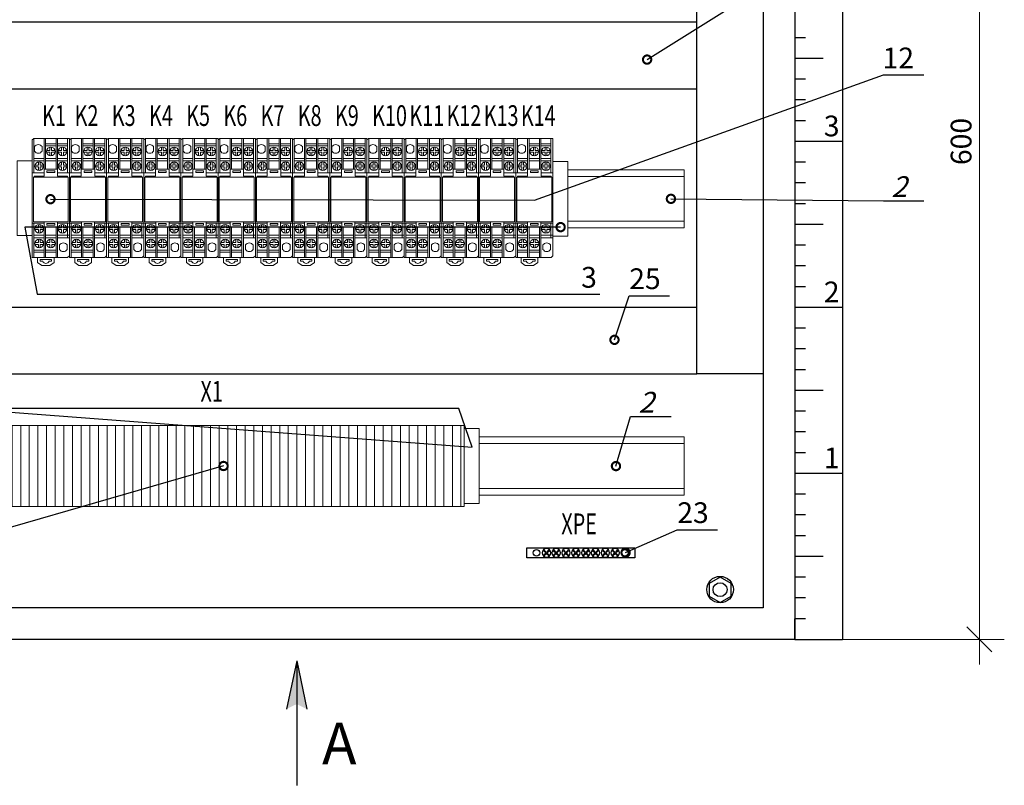
# Model space of a CAD drawing. Units: millimetres. Extents: x 8217 to 14365, y -5352 to 1810.
# Drawn here: x 12014 to 12132, y -4280 to -4187 of the extents above; entities that cross this region are included whole.
import ezdxf
from ezdxf import colors
from ezdxf.entities.mleader import LeaderData, LeaderLine
from ezdxf.math import Vec2, Vec3

# ---------------------------------------------------------------- set-up
doc = ezdxf.new("R2010")
doc.units = ezdxf.units.MM
for name, color, linetype, lineweight in [('_0', 7, 'Continuous', 0), ('A-DETL-THIN', 7, 'Continuous', 18), ('Автоматика', 7, 'Continuous', 25), ('Автоматика провода', 7, 'Continuous', 30), ('выносные', 7, 'Continuous', 20)]:
    doc.layers.add(name, color=color, linetype=linetype, lineweight=lineweight)
doc.layers.add('Автоматика-текст', color=7, linetype='Continuous')
doc.styles.add('GOST B', font='isocpeur.ttf', dxfattribs={"width": 0.7, "oblique": 15})
doc.styles.get("Standard").update_dxf_attribs({"font": 'arial.ttf'})
doc.styles.add('ГОСТ тип А  2.5 мм М1к1', font='geniso.shx', dxfattribs={"oblique": 15, "height": 2.5})
doc.styles.add('ГОСТ тип А  3.5 мм М1к1', font='geniso.shx', dxfattribs={"oblique": 15, "height": 3.5})
doc.dimstyles.new('1-5', dxfattribs={"dimtxt": 2.5, "dimasz": 3, "dimexe": 3, "dimexo": 1, "dimtad": 1, "dimdec": 0, "dimlfac": 5, "dimzin": 9, "dimtxsty": 'ГОСТ тип А  2.5 мм М1к1', "dimblk2": 'DOTSMALL', "dimsah": 1, "dimcen": 2.5, "dimdle": 3, "dimclrd": 256, "dimclre": 256, "dimadec": 0, "dimazin": 0, "dimtfac": 1, "dimtdec": 0, "dimtmove": 0, "dimatfit": 3, "dimfxl": 1, "dimlwd": -1, "dimlwe": -1, "dimarcsym": 0})

# ---------------------------------------------------------------- blocks, each defined once
blk = doc.blocks.new('Реле 2 конт. DEKraft')
at = {"layer": 'A-DETL-THIN', "lineweight": 18}
for p, q in [((-2.03, 3.22), (-2.03, 7.33)), ((-0.8, 7.33), (-0.8, 3.63)), ((-0.63, 7.33), (-0.63, 3.63)), ((0.63, 7.33), (0.63, 3.63)), ((0.8, 7.33), (0.8, 3.63)), ((2.01, 7.33), (2.01, 3.22)), ((0.63, 6.7), (-0.63, 6.7)), ((0.63, 6.45), (-0.63, 6.45)), ((-0.11, 5.89), (-0.11, 6.3)), ((0.1, 5.89), (0.1, 6.3)), ((2.01, 6.7), (0.8, 6.7)), ((2.01, 6.45), (0.8, 6.45)), ((1.3, 5.89), (1.3, 6.3)), ((1.51, 5.89), (1.51, 6.3)), ((-2.03, 4.95), (-0.8, 4.95)), ((-0.63, 4.95), (0.63, 4.95)), ((-0.11, 5.89), (-0.51, 5.89)), ((-0.11, 5.69), (-0.51, 5.69)), ((-0.11, 5.28), (-0.11, 5.69)), ((0.51, 5.89), (0.1, 5.89)), ((0.51, 5.69), (0.1, 5.69)), ((0.1, 5.28), (0.1, 5.69)), ((0.8, 4.95), (2.01, 4.95)), ((1.3, 5.89), (0.9, 5.89)), ((1.3, 5.69), (0.9, 5.69)), ((1.3, 5.28), (1.3, 5.69)), ((1.92, 5.89), (1.51, 5.89)), ((1.92, 5.69), (1.51, 5.69)), ((1.51, 5.28), (1.51, 5.69)), ((-2.03, 4.66), (-0.8, 4.66)), ((-1.5, 4.11), (-1.9, 4.11)), ((-1.5, 3.91), (-1.9, 3.91)), ((-1.5, 4.11), (-1.5, 4.52)), ((-1.5, 3.5), (-1.5, 3.91)), ((-1.29, 4.11), (-1.29, 4.52)), ((-0.88, 4.11), (-1.29, 4.11)), ((-0.88, 3.91), (-1.29, 3.91)), ((-1.29, 3.5), (-1.29, 3.91)), ((-0.63, 4.66), (0.63, 4.66)), ((0.8, 4.66), (2.01, 4.66)), ((1.3, 4.11), (0.9, 4.11)), ((1.3, 3.91), (0.9, 3.91)), ((1.3, 4.11), (1.3, 4.52)), ((1.3, 3.5), (1.3, 3.91)), ((1.51, 4.11), (1.51, 4.52)), ((1.92, 4.11), (1.51, 4.11)), ((1.92, 3.91), (1.51, 3.91)), ((1.51, 3.5), (1.51, 3.91)), ((-0.81, 3.22), (-2.24, 3.22)), ((2.24, 3.22), (0.81, 3.22)), ((-2.24, -2.87), (-0.8, -2.87)), ((-2.03, -6.98), (-2.03, -2.87)), ((-1.5, -3.43), (-1.9, -3.43)), ((-1.5, -3.43), (-1.5, -3.02)), ((-1.29, -3.43), (-1.29, -3.02)), ((-0.88, -3.43), (-1.29, -3.43)), ((-0.8, -3.3), (-0.8, -6.98)), ((-0.63, -3.3), (-0.63, -6.98)), ((0.63, -3.3), (0.63, -6.98)), ((0.8, -2.87), (2.24, -2.87)), ((0.8, -3.3), (0.8, -6.98)), ((1.3, -3.43), (0.9, -3.43)), ((1.3, -3.43), (1.3, -3.02)), ((1.51, -3.43), (1.51, -3.02)), ((1.92, -3.43), (1.51, -3.43)), ((2.01, -2.87), (2.01, -4.61)), ((-2.03, -4.32), (-0.8, -4.32)), ((-2.03, -4.61), (-0.8, -4.61)), ((-1.5, -3.63), (-1.9, -3.63)), ((-1.5, -4.04), (-1.5, -3.63)), ((-0.88, -3.63), (-1.29, -3.63)), ((-1.29, -4.04), (-1.29, -3.63)), ((-0.63, -4.32), (0.63, -4.32)), ((-0.63, -4.61), (0.63, -4.61)), ((0.8, -4.32), (2.24, -4.32)), ((0.8, -4.61), (2.24, -4.61)), ((1.3, -3.63), (0.9, -3.63)), ((1.3, -4.04), (1.3, -3.63)), ((1.92, -3.63), (1.51, -3.63)), ((1.51, -4.04), (1.51, -3.63)), ((-1.5, -5.21), (-1.9, -5.21)), ((-1.5, -5.42), (-1.9, -5.42)), ((-1.5, -5.21), (-1.5, -4.8)), ((-1.5, -5.83), (-1.5, -5.42)), ((-1.29, -5.21), (-1.29, -4.8)), ((-0.88, -5.21), (-1.29, -5.21)), ((-0.88, -5.42), (-1.29, -5.42)), ((-1.29, -5.83), (-1.29, -5.42)), ((-0.1, -5.21), (-0.5, -5.21)), ((-0.1, -5.42), (-0.5, -5.42)), ((-0.1, -5.21), (-0.1, -4.8)), ((-0.1, -5.83), (-0.1, -5.42)), ((0.11, -5.21), (0.11, -4.8)), ((0.52, -5.21), (0.11, -5.21)), ((0.52, -5.42), (0.11, -5.42)), ((0.11, -5.83), (0.11, -5.42)), ((-0.8, -6.12), (-2.03, -6.12)), ((-0.8, -6.37), (-2.03, -6.37)), ((0.63, -6.12), (-0.63, -6.12)), ((0.63, -6.37), (-0.63, -6.37))]:
    blk.add_line(p, q, dxfattribs=at)
for points in [[(-2.24, -6.98), (-2.24, 7.16), (-2.04, 7.33), (2.24, 7.33), (2.24, -6.81), (2.03, -6.98)], [(-2.1, 2.7), (2.1, 2.7), (2.1, -2.7), (-2.1, -2.7)], [(-0.47, 3.23), (-0.47, 3.44), (0.47, 3.44), (0.47, 3.23)], [(0.8, -3.3), (0.8, -2.7), (-0.8, -2.7), (-0.8, -3.3)], [(-0.47, -3.12), (-0.47, -2.9), (0.47, -2.9), (0.47, -3.12)], [(0.41, -6.98), (0.41, -7.59), (-0.1, -7.95), (-1.09, -7.95), (-1.59, -7.59), (-1.59, -6.98)]]:
    blk.add_lwpolyline(points, close=True, dxfattribs=at)
for points in [[(-1.06, 5.83), (-1.06, 6.36, 0.533772), (-1.97, 6.36), (-1.97, 5.83, 0.6007)], [(1.96, -6.02), (1.96, -5.49, 0.533772), (1.05, -5.49), (1.05, -6.02, 0.6007)], [(0.1, -7.45), (0.1, -7.22), (-1.28, -7.22), (-1.28, -7.45), (-0.96, -7.45, 0.69516), (-0.21, -7.45)]]:
    blk.add_lwpolyline(points, format="xyb", close=True, dxfattribs=at)
for points in [[(-2.02, 2.7), (-2.02, 2.81), (-0.81, 2.81), (-0.81, 3.63), (0, 3.63)], [(2.02, 2.7), (2.02, 2.81), (0.81, 2.81), (0.81, 3.63), (0, 3.63)]]:
    blk.add_lwpolyline(points, dxfattribs=at)
for centre in [(0, 5.79), (1.41, 5.79), (-1.39, 4.01), (1.41, 4.01), (-1.39, -3.53), (1.41, -3.53), (-1.39, -5.31), (0.01, -5.31)]:
    blk.add_circle(centre, 0.522, dxfattribs=at)
blk = doc.blocks.new('_DotSmall')
at = {"color": 0, "const_width": 0.5}
blk.add_lwpolyline([(-0.0625, 0, 1), (0.0625, 0, 1)], format="xyb", close=True, dxfattribs=at)
blk = doc.blocks.new('_Oblique')
at = {"color": 0, "linetype": 'ByBlock', "lineweight": -2}
blk.add_line((-0.5, -0.5), (0.5, 0.5), dxfattribs=at)
blk = doc.blocks.new('*D157')
at = {"layer": '_0', "ltscale": 3, "transparency": 16777216}
for p, q in [((12129.33, -4139), (12129.33, -4265)), ((12108.09, -4142), (12132.33, -4142)), ((12108.09, -4262), (12132.33, -4262))]:
    blk.add_line(p, q, dxfattribs=at)
at = {"layer": 'Defpoints', "color": 0, "linetype": 'Continuous', "ltscale": 3, "transparency": 16777216}
for p in [(12107.09, -4142), (12107.09, -4262), (12129.33, -4262)]:
    blk.add_point(p, dxfattribs=at)
at = {"layer": '_0', "linetype": 'Continuous', "ltscale": 3, "transparency": 16777216, "xscale": 3, "yscale": 3, "zscale": 3}
for p, rotation in [((12129.33, -4142), 90), ((12129.33, -4262), 270)]:
    blk.add_blockref('_Oblique', p, dxfattribs=dict(at, rotation=rotation))
at = {"layer": '_0', "color": 0, "linetype": 'Continuous', "lineweight": -3, "ltscale": 3, "transparency": 16777216, "insert": (12127.45, -4202), "char_height": 2.5, "attachment_point": 5, "rotation": 90, "style": 'ГОСТ тип А  2.5 мм М1к1'}
blk.add_mtext('600', dxfattribs=at)
blk = doc.blocks.new('Шина 6х9 8 групп (по краям)')
blk.add_lwpolyline([(-6.5, 0.6), (6.5, 0.6), (6.5, -0.6), (-6.5, -0.6)], close=True)
for points in [[(-4.14, 0.52, 1), (-4.14, -0.52, 1)], [(-2.96, 0.52, 1), (-2.96, -0.52, 1)], [(-1.78, 0.52, 1), (-1.78, -0.52, 1)], [(-0.6, 0.52, 1), (-0.6, -0.52, 1)], [(0.6, 0.52, 1), (0.6, -0.52, 1)], [(1.78, 0.52, 1), (1.78, -0.52, 1)], [(2.96, 0.52, 1), (2.96, -0.52, 1)], [(4.14, 0.52, 1), (4.14, -0.52, 1)]]:
    blk.add_lwpolyline(points, format="xyb", close=True)
for points in [[(-4.06, -0.03), (-4.08, 0), (-3.82, 0.26), (-3.88, 0.32), (-4.14, 0.06), (-4.4, 0.32), (-4.46, 0.26), (-4.2, 0), (-4.46, -0.26), (-4.4, -0.32), (-4.14, -0.06), (-3.88, -0.32), (-3.82, -0.26), (-4.06, -0.03)], [(-2.88, -0.03), (-2.9, 0), (-2.64, 0.26), (-2.7, 0.32), (-2.96, 0.06), (-3.22, 0.32), (-3.28, 0.26), (-3.02, 0), (-3.28, -0.26), (-3.22, -0.32), (-2.96, -0.06), (-2.7, -0.32), (-2.64, -0.26), (-2.88, -0.03)], [(-1.7, -0.03), (-1.72, 0), (-1.46, 0.26), (-1.52, 0.32), (-1.78, 0.06), (-2.04, 0.32), (-2.1, 0.26), (-1.84, 0), (-2.1, -0.26), (-2.04, -0.32), (-1.78, -0.06), (-1.52, -0.32), (-1.46, -0.26), (-1.7, -0.03)], [(-0.52, -0.03), (-0.54, 0), (-0.28, 0.26), (-0.34, 0.32), (-0.6, 0.06), (-0.86, 0.32), (-0.92, 0.26), (-0.66, 0), (-0.92, -0.26), (-0.86, -0.32), (-0.6, -0.06), (-0.34, -0.32), (-0.28, -0.26), (-0.52, -0.03)], [(0.68, -0.03), (0.66, 0), (0.92, 0.26), (0.86, 0.32), (0.6, 0.06), (0.34, 0.32), (0.28, 0.26), (0.54, 0), (0.28, -0.26), (0.34, -0.32), (0.6, -0.06), (0.86, -0.32), (0.92, -0.26), (0.68, -0.03)], [(1.86, -0.03), (1.84, 0), (2.1, 0.26), (2.04, 0.32), (1.78, 0.06), (1.52, 0.32), (1.46, 0.26), (1.72, 0), (1.46, -0.26), (1.52, -0.32), (1.78, -0.06), (2.04, -0.32), (2.1, -0.26), (1.86, -0.03)], [(3.04, -0.03), (3.02, 0), (3.28, 0.26), (3.22, 0.32), (2.96, 0.06), (2.7, 0.32), (2.64, 0.26), (2.9, 0), (2.64, -0.26), (2.7, -0.32), (2.96, -0.06), (3.22, -0.32), (3.28, -0.26), (3.04, -0.03)], [(4.22, -0.03), (4.2, 0), (4.46, 0.26), (4.4, 0.32), (4.14, 0.06), (3.88, 0.32), (3.82, 0.26), (4.08, 0), (3.82, -0.26), (3.88, -0.32), (4.14, -0.06), (4.4, -0.32), (4.46, -0.26), (4.22, -0.03)]]:
    blk.add_lwpolyline(points)
for centre in [(-5.32, 0), (5.32, 0)]:
    blk.add_circle(centre, 0.4)

msp = doc.modelspace()

# ---------------------------------------------------------------- hatches: boundary and pattern name
h = msp.add_hatch(color=256)
h.dxf.hatch_style = 1
h.paths.add_polyline_path([(12047.09, -4264.58), (12045.86, -4270.39), (12047.09, -4269.79)])
h.paths.add_polyline_path([(12047.09, -4264.58), (12047.09, -4269.79), (12048.33, -4270.39)])

# ---------------------------------------------------------------- linework, layer by layer
for p, q in [((12112.83, -4142), (12112.83, -4262)), ((12108.38, -4189.5), (12107.09, -4189.5)), ((12110.52, -4192), (12107.09, -4192)), ((12108.38, -4194.5), (12107.09, -4194.5)), ((12108.38, -4197), (12107.09, -4197)), ((12108.38, -4199.5), (12107.09, -4199.5)), ((12112.83, -4202), (12107.09, -4202)), ((12108.38, -4204.5), (12107.09, -4204.5)), ((12108.38, -4207), (12107.09, -4207)), ((12108.38, -4209.5), (12107.09, -4209.5)), ((12110.52, -4212), (12107.09, -4212)), ((12108.38, -4214.5), (12107.09, -4214.5)), ((12108.38, -4217), (12107.09, -4217)), ((12108.38, -4219.5), (12107.09, -4219.5)), ((12112.83, -4222), (12107.09, -4222)), ((12108.38, -4224.5), (12107.09, -4224.5)), ((12108.38, -4227), (12107.09, -4227)), ((12108.38, -4229.5), (12107.09, -4229.5)), ((12110.52, -4232), (12107.09, -4232)), ((12108.38, -4234.5), (12107.09, -4234.5)), ((12108.38, -4237), (12107.09, -4237)), ((12108.38, -4239.5), (12107.09, -4239.5)), ((12112.83, -4242), (12107.09, -4242)), ((12108.38, -4244.5), (12107.09, -4244.5)), ((12108.38, -4247), (12107.09, -4247)), ((12108.38, -4249.5), (12107.09, -4249.5)), ((12110.52, -4252), (12107.09, -4252)), ((12108.38, -4254.5), (12107.09, -4254.5)), ((12108.38, -4257), (12107.09, -4257)), ((12107.09, -4262), (12107.09, -4259.5)), ((12108.38, -4259.5), (12107.09, -4259.5)), ((12107.09, -4262), (12112.83, -4262)), ((12047.09, -4264.58), (12045.86, -4270.39)), ((12047.09, -4264.58), (12048.33, -4270.39))]:
    msp.add_line(p, q)
at = {"lineweight": 18, "ltscale": 0.08}
for p, q in [((12079.75, -4205.41), (12093.76, -4205.41)), ((12093.76, -4205.41), (12093.76, -4212.41)), ((12079.75, -4206.21), (12093.76, -4206.21)), ((12079.75, -4211.61), (12093.76, -4211.61)), ((12079.75, -4212.41), (12093.76, -4212.41)), ((12069.08, -4237.6), (12093.76, -4237.6)), ((12093.76, -4237.6), (12093.76, -4244.6)), ((12069.08, -4238.4), (12093.76, -4238.4)), ((12069.08, -4243.8), (12093.76, -4243.8)), ((12069.08, -4244.6), (12093.76, -4244.6))]:
    msp.add_line(p, q, dxfattribs=at)
at = {"lineweight": 25}
msp.add_lwpolyline([(12098.09, -4254.48), (12096.77, -4255.24), (12096.77, -4256.77), (12098.09, -4257.53), (12099.41, -4256.77), (12099.41, -4255.24)], close=True, dxfattribs=at)
for radius in [1.6, 0.84]:
    msp.add_circle((12098.09, -4256), radius, dxfattribs=at)
at = {"layer": 'A-DETL-THIN', "color": 0, "lineweight": 18, "elevation": 0}
for points in [[(12013.43, -4213.33), (12015.23, -4213.33), (12015.23, -4204.33), (12013.43, -4204.33)], [(12077.95, -4213.41), (12079.75, -4213.41), (12079.75, -4204.41), (12077.95, -4204.41)], [(12012.8, -4245.99), (12013.84, -4245.99), (12013.84, -4236.21), (12012.8, -4236.21)], [(12013.84, -4245.99), (12014.88, -4245.99), (12014.88, -4236.21), (12013.84, -4236.21)], [(12014.88, -4245.99), (12015.92, -4245.99), (12015.92, -4236.21), (12014.88, -4236.21)], [(12015.92, -4245.99), (12016.96, -4245.99), (12016.96, -4236.21), (12015.92, -4236.21)], [(12016.96, -4245.99), (12018, -4245.99), (12018, -4236.21), (12016.96, -4236.21)], [(12018, -4245.99), (12019.04, -4245.99), (12019.04, -4236.21), (12018, -4236.21)], [(12019.04, -4245.99), (12020.08, -4245.99), (12020.08, -4236.21), (12019.04, -4236.21)], [(12020.08, -4245.99), (12021.12, -4245.99), (12021.12, -4236.21), (12020.08, -4236.21)], [(12021.12, -4245.99), (12022.16, -4245.99), (12022.16, -4236.21), (12021.12, -4236.21)], [(12022.16, -4245.99), (12023.2, -4245.99), (12023.2, -4236.21), (12022.16, -4236.21)], [(12023.2, -4245.99), (12024.24, -4245.99), (12024.24, -4236.21), (12023.2, -4236.21)], [(12024.24, -4245.99), (12025.28, -4245.99), (12025.28, -4236.21), (12024.24, -4236.21)], [(12025.28, -4245.99), (12026.32, -4245.99), (12026.32, -4236.21), (12025.28, -4236.21)], [(12026.32, -4245.99), (12027.36, -4245.99), (12027.36, -4236.21), (12026.32, -4236.21)], [(12027.36, -4245.99), (12028.4, -4245.99), (12028.4, -4236.21), (12027.36, -4236.21)], [(12028.4, -4245.99), (12029.44, -4245.99), (12029.44, -4236.21), (12028.4, -4236.21)], [(12029.44, -4245.99), (12030.48, -4245.99), (12030.48, -4236.21), (12029.44, -4236.21)], [(12030.48, -4245.99), (12031.52, -4245.99), (12031.52, -4236.21), (12030.48, -4236.21)], [(12031.52, -4245.99), (12032.56, -4245.99), (12032.56, -4236.21), (12031.52, -4236.21)], [(12032.56, -4245.99), (12033.6, -4245.99), (12033.6, -4236.21), (12032.56, -4236.21)], [(12033.6, -4245.99), (12034.64, -4245.99), (12034.64, -4236.21), (12033.6, -4236.21)], [(12034.64, -4245.99), (12035.68, -4245.99), (12035.68, -4236.21), (12034.64, -4236.21)], [(12035.68, -4245.99), (12036.72, -4245.99), (12036.72, -4236.21), (12035.68, -4236.21)], [(12036.72, -4245.99), (12037.76, -4245.99), (12037.76, -4236.21), (12036.72, -4236.21)], [(12037.76, -4245.99), (12038.8, -4245.99), (12038.8, -4236.21), (12037.76, -4236.21)], [(12038.8, -4245.99), (12039.84, -4245.99), (12039.84, -4236.21), (12038.8, -4236.21)], [(12039.84, -4245.99), (12040.88, -4245.99), (12040.88, -4236.21), (12039.84, -4236.21)], [(12040.88, -4245.99), (12041.92, -4245.99), (12041.92, -4236.21), (12040.88, -4236.21)], [(12041.92, -4245.99), (12042.96, -4245.99), (12042.96, -4236.21), (12041.92, -4236.21)], [(12042.96, -4245.99), (12044, -4245.99), (12044, -4236.21), (12042.96, -4236.21)], [(12044, -4245.99), (12045.04, -4245.99), (12045.04, -4236.21), (12044, -4236.21)], [(12045.04, -4245.99), (12046.08, -4245.99), (12046.08, -4236.21), (12045.04, -4236.21)], [(12046.08, -4245.99), (12047.12, -4245.99), (12047.12, -4236.21), (12046.08, -4236.21)], [(12047.12, -4245.99), (12048.16, -4245.99), (12048.16, -4236.21), (12047.12, -4236.21)], [(12048.16, -4245.99), (12049.2, -4245.99), (12049.2, -4236.21), (12048.16, -4236.21)], [(12049.2, -4245.99), (12050.24, -4245.99), (12050.24, -4236.21), (12049.2, -4236.21)], [(12050.24, -4245.99), (12051.28, -4245.99), (12051.28, -4236.21), (12050.24, -4236.21)], [(12051.28, -4245.99), (12052.32, -4245.99), (12052.32, -4236.21), (12051.28, -4236.21)], [(12052.32, -4245.99), (12053.36, -4245.99), (12053.36, -4236.21), (12052.32, -4236.21)], [(12053.36, -4245.99), (12054.4, -4245.99), (12054.4, -4236.21), (12053.36, -4236.21)], [(12054.4, -4245.99), (12055.44, -4245.99), (12055.44, -4236.21), (12054.4, -4236.21)], [(12055.44, -4245.99), (12056.48, -4245.99), (12056.48, -4236.21), (12055.44, -4236.21)], [(12056.48, -4245.99), (12057.52, -4245.99), (12057.52, -4236.21), (12056.48, -4236.21)], [(12057.52, -4245.99), (12058.56, -4245.99), (12058.56, -4236.21), (12057.52, -4236.21)], [(12058.56, -4245.99), (12059.6, -4245.99), (12059.6, -4236.21), (12058.56, -4236.21)], [(12059.6, -4245.99), (12060.64, -4245.99), (12060.64, -4236.21), (12059.6, -4236.21)], [(12060.64, -4245.99), (12061.68, -4245.99), (12061.68, -4236.21), (12060.64, -4236.21)], [(12061.68, -4245.99), (12062.72, -4245.99), (12062.72, -4236.21), (12061.68, -4236.21)], [(12062.72, -4245.99), (12063.76, -4245.99), (12063.76, -4236.21), (12062.72, -4236.21)], [(12063.76, -4245.99), (12064.8, -4245.99), (12064.8, -4236.21), (12063.76, -4236.21)], [(12064.8, -4245.99), (12065.84, -4245.99), (12065.84, -4236.21), (12064.8, -4236.21)], [(12065.84, -4245.99), (12066.88, -4245.99), (12066.88, -4236.21), (12065.84, -4236.21)], [(12066.88, -4245.99), (12067.28, -4245.99), (12067.28, -4236.21), (12066.88, -4236.21)], [(12067.28, -4245.6), (12069.08, -4245.6), (12069.08, -4236.6), (12067.28, -4236.6)]]:
    msp.add_lwpolyline(points, close=True, dxfattribs=at)
at = {"layer": 'Автоматика', "color": 0, "lineweight": 25, "ltscale": 10}
msp.add_lwpolyline([(12095.29, -4150.03), (12103.29, -4150.03), (12103.29, -4230), (12095.29, -4230)], close=True, dxfattribs=at)
at = {"layer": 'Автоматика', "color": 0, "lineweight": 25, "ltscale": 10, "elevation": 0}
for points in [[(12095.29, -4195.64), (12095.29, -4187.64), (11998.89, -4187.64), (11998.89, -4195.64)], [(12095.29, -4230), (12095.29, -4222), (11998.89, -4222), (11998.89, -4230)]]:
    msp.add_lwpolyline(points, close=True, dxfattribs=at)
at = {"layer": 'Автоматика провода', "lineweight": 30}
for points in [[(11987.09, -4142), (12107.09, -4142), (12107.09, -4262), (11987.09, -4262)], [(11990.89, -4145.8), (12103.29, -4145.8), (12103.29, -4258.2), (11990.89, -4258.2)]]:
    msp.add_lwpolyline(points, close=True, dxfattribs=at)
at = {"layer": 'Автоматика-текст', "linetype": 'Continuous', "lineweight": -3, "ltscale": 3}
msp.add_lwpolyline([(12047.09, -4264.58), (12047.09, -4279.58)], dxfattribs=at)

# ---------------------------------------------------------------- block references
msp.add_blockref('Шина 6х9 8 групп (по краям)', (12081.31, -4251.57))
at = {"layer": 'A-DETL-THIN', "color": 1, "lineweight": 40}
for p in [(12017.47, -4208.98), (12021.95, -4208.98), (12026.43, -4208.98), (12030.91, -4208.98), (12035.39, -4208.98), (12039.87, -4208.98), (12044.35, -4208.98), (12048.83, -4208.98), (12053.31, -4208.98), (12057.79, -4208.98), (12062.27, -4208.98), (12066.75, -4208.98), (12071.23, -4208.98), (12075.71, -4208.98)]:
    msp.add_blockref('Реле 2 конт. DEKraft', p, dxfattribs=at)

# ---------------------------------------------------------------- texts
at = {"layer": 'Автоматика-текст', "style": 'GOST B', "oblique": 15, "width": 0.7}
for s, p in [('K1', (12016.42, -4200.13, 0)), ('K2', (12020.34, -4200.13, 0)), ('K3', (12024.82, -4200.13, 0)), ('K4', (12029.3, -4200.13, 0)), ('K5', (12033.78, -4200.13, 0)), ('K6', (12038.26, -4200.13, 0)), ('K7', (12042.74, -4200.13, 0)), ('K8', (12047.22, -4200.13, 0)), ('K9', (12051.7, -4200.13, 0)), ('K10', (12056.18, -4200.13, 0)), ('K11', (12060.66, -4200.13, 0)), ('K12', (12065.14, -4200.13, 0)), ('K13', (12069.62, -4200.13, 0)), ('K14', (12074.1, -4200.13, 0)), ('X1', (12035.5, -4233.35)), ('XPE', (12078.97, -4249.32))]:
    msp.add_text(s, height=2.5, dxfattribs=at).set_placement(p)
at = {"layer": 'Автоматика-текст', "lineweight": 0, "style": 'ГОСТ тип А  3.5 мм М1к1', "oblique": 15}
msp.add_text('A', height=5, dxfattribs=at).set_placement((12050.15, -4277.04))
at = {"layer": 'Автоматика-текст', "ltscale": 100, "char_height": 2.5, "width": 3.5628, "attachment_point": 5, "line_spacing_factor": 0.864, "style": 'GOST B'}
for s, insert in [('12', (12119.56, -4192.26)), ('{\\Q15.0000;2}', (12119.67, -4207.44)), ('3', (12082.3, -4218.69)), ('25', (12089.04, -4218.86)), ('{\\Q15.0000;2}', (12089.21, -4233.42)), ('23', (12094.83, -4247.05))]:
    msp.add_mtext(s, dxfattribs=dict(at, insert=insert))
at = {"layer": 'выносные', "char_height": 2.5, "attachment_point": 1, "style": 'GOST B'}
for s, insert in [('3', (12110.59, -4198.88)), ('2', (12110.59, -4218.88)), ('1', (12110.59, -4238.88))]:
    msp.add_mtext(s, dxfattribs=dict(at, insert=insert))

# ---------------------------------------------------------------- dimensions: what is measured, and where the dimension line sits
at = {"layer": '_0', "linetype": 'Continuous', "lineweight": -3, "ltscale": 3}
dim = msp.add_linear_dim(base=(12129.33, -4262), p1=(12107.09, -4142), p2=(12107.09, -4262), angle=270, dimstyle='1-5', override={"dimblk1": 'Oblique', "dimblk2": 'Oblique'}, dxfattribs=at)
dim.commit()
dim.dimension.update_dxf_attribs({"geometry": '*D157', "text_midpoint": (12129.33, -4202), "dimtype": 160})

# ---------------------------------------------------------------- leaders
at = {"layer": 'Автоматика'}
ml = msp.add_multileader_mtext('Standard', dxfattribs=at)
ml.set_content('', color=256)
ml.set_leader_properties()
ml.set_arrow_properties(name='DOTSMALL')
ml.build(insert=Vec2(0, 0))
ml.multileader.update_dxf_attribs({"arrow_head_size": 2})
ctx = ml.context
ctx.base_point, ctx.arrow_head_size, ctx.plane_origin = Vec3(12122.77, -4183.2), 2, Vec3(12111.26, -4180.54)
ctx.text_align_type = 2
notes = []
notes.append((ctx, [(0, (1, 1, 0), (12117.9, -4183.2), (1, 0), 4.87, [(1, [(12089.3, -4192.13), (12099.57, -4185.71)], 0, [])])]))
ctx.mtext.insert, ctx.mtext.alignment, ctx.mtext.flow_direction = Vec3(12124.77, -4181.2), 3, 5
ml = msp.add_multileader_mtext('Standard', dxfattribs=at)
ml.set_content('', color=256)
ml.set_leader_properties()
ml.set_arrow_properties(name='DOTSMALL')
ml.build(insert=Vec2(0, 0))
ml.multileader.update_dxf_attribs({"arrow_head_size": 2})
ctx = ml.context
ctx.base_point, ctx.arrow_head_size, ctx.plane_origin = Vec3(12122.65, -4193.97), 2, Vec3(12009.14, -4219.55)
ctx.text_align_type = 2
notes.append((ctx, [(0, (1, 1, 0), (12117.77, -4193.97), (1, 0), 4.87, [(3, [(12017.43, -4208.95), (12075.72, -4209.08)], 0, [])])]))
ctx.mtext.insert, ctx.mtext.alignment, ctx.mtext.flow_direction = Vec3(12124.65, -4191.97), 3, 5
ml = msp.add_multileader_mtext('Standard', dxfattribs=at)
ml.set_content('', color=256)
ml.set_leader_properties()
ml.set_arrow_properties(name='DOTSMALL')
ml.build(insert=Vec2(0, 0))
ml.multileader.update_dxf_attribs({"arrow_head_size": 2})
ctx = ml.context
ctx.base_point, ctx.arrow_head_size, ctx.plane_origin = Vec3(12122.65, -4209.16), 2, Vec3(12111.13, -4206.5)
notes.append((ctx, [(0, (1, 1, 0), (12117.77, -4209.16), (1, 0), 4.87, [(0, [(12092.17, -4208.91)], 0, [])])]))
ctx.mtext.insert, ctx.mtext.flow_direction = Vec3(12124.65, -4207.16), 5
ml = msp.add_multileader_mtext('Standard', dxfattribs=at)
ml.set_content('', color=256)
ml.set_leader_properties()
ml.set_arrow_properties(name='DOTSMALL')
ml.build(insert=Vec2(0, 0))
ml.multileader.update_dxf_attribs({"arrow_head_size": 2})
ctx = ml.context
ctx.base_point, ctx.arrow_head_size, ctx.plane_origin = Vec3(12083.6, -4220.41), 2, Vec3(12073.75, -4217.75)
notes.append((ctx, [(0, (1, 1, 0), (12080.4, -4220.41), (1, 0), 3.2, [(1, [(12078.88, -4212.32), (12014.34, -4212.32), (12015.84, -4220.41)], 0, [])])]))
ctx.mtext.insert, ctx.mtext.flow_direction = Vec3(12085.6, -4218.41), 5
ml = msp.add_multileader_mtext('Standard', dxfattribs=at)
ml.set_content('', color=256)
ml.set_leader_properties()
ml.set_arrow_properties(name='DOTSMALL')
ml.build(insert=Vec2(0, 0))
ml.multileader.update_dxf_attribs({"arrow_head_size": 2})
ctx = ml.context
ctx.base_point, ctx.arrow_head_size, ctx.plane_origin = Vec3(12092.01, -4220.58), 2, Vec3(12080.49, -4217.92)
ctx.text_align_type = 2
notes.append((ctx, [(0, (1, 1, 0), (12087.14, -4220.58), (1, 0), 4.87, [(0, [(12085.37, -4225.9)], 0, [])])]))
ctx.mtext.insert, ctx.mtext.alignment, ctx.mtext.flow_direction = Vec3(12094.01, -4218.58), 3, 5
ml = msp.add_multileader_mtext('Standard', dxfattribs=at)
ml.set_content('', color=256)
ml.set_leader_properties()
ml.set_arrow_properties(name='DOTSMALL')
ml.build(insert=Vec2(0, 0))
ml.multileader.update_dxf_attribs({"arrow_head_size": 2})
ctx = ml.context
ctx.base_point, ctx.arrow_head_size, ctx.plane_origin = Vec3(11961.85, -4234.17), 2, Vec3(11959.54, -4231.51)
ctx.text_align_type = 2
notes.append((ctx, [(1, (1, 1, 0), (11970.72, -4234.17), (-1, 0), 4.87, [(4, [(12001.84, -4238.84), (12000.98, -4234.17), (12007.75, -4238.84), (12006.65, -4234.17), (12068.23, -4238.84), (12066.62, -4234.17)], 0, [])])]))
ctx.mtext.insert, ctx.mtext.alignment, ctx.mtext.flow_direction = Vec3(11963.85, -4232.17), 3, 5
ml = msp.add_multileader_mtext('Standard', dxfattribs=at)
ml.set_content('', color=256)
ml.set_leader_properties()
ml.set_arrow_properties(name='DOTSMALL')
ml.build(insert=Vec2(0, 0))
ml.multileader.update_dxf_attribs({"arrow_head_size": 2})
ctx = ml.context
ctx.base_point, ctx.arrow_head_size, ctx.plane_origin = Vec3(12092.19, -4235.14), 2, Vec3(12080.67, -4232.48)
notes.append((ctx, [(0, (1, 1, 0), (12087.32, -4235.14), (1, 0), 4.87, [(0, [(12085.55, -4241.11)], 0, [])])]))
ctx.mtext.insert, ctx.mtext.flow_direction = Vec3(12094.19, -4233.14), 5
ml = msp.add_multileader_mtext('Standard', dxfattribs=at)
ml.set_content('', color=256)
ml.set_leader_properties()
ml.set_arrow_properties(name='DOTSMALL')
ml.build(insert=Vec2(0, 0))
ml.multileader.update_dxf_attribs({"arrow_head_size": 2})
ctx = ml.context
ctx.base_point, ctx.arrow_head_size, ctx.plane_origin = Vec3(11961.85, -4260.6), 2, Vec3(11959.54, -4255.08)
ctx.text_align_type = 2
notes.append((ctx, [(1, (1, 1, 0), (11970.72, -4260.6), (-1, 0), 4.87, [(1, [(12038.28, -4241.1)], 0, [])])]))
ctx.mtext.insert, ctx.mtext.alignment, ctx.mtext.flow_direction = Vec3(11963.85, -4258.6), 3, 5
ml = msp.add_multileader_mtext('Standard', dxfattribs=at)
ml.set_content('', color=256)
ml.set_leader_properties()
ml.set_arrow_properties(name='DOTSMALL')
ml.build(insert=Vec2(0, 0))
ml.multileader.update_dxf_attribs({"arrow_head_size": 2})
ctx = ml.context
ctx.base_point, ctx.arrow_head_size, ctx.plane_origin = Vec3(12097.8, -4248.78), 2, Vec3(12086.29, -4246.12)
notes.append((ctx, [(0, (1, 1, 0), (12092.93, -4248.78), (1, 0), 4.87, [(0, [(12086.71, -4251.54)], 0, [])])]))
ctx.mtext.insert, ctx.mtext.flow_direction = Vec3(12099.8, -4246.78), 5
for ctx, leaders in notes:
    for number, flags, end, landing, length, lines in leaders:
        leader = LeaderData()
        leader.index, (leader.has_last_leader_line, leader.has_dogleg_vector, leader.attachment_direction) = number, flags
        leader.last_leader_point, leader.dogleg_vector, leader.dogleg_length = Vec3(end), Vec3(landing), length
        for number, points, colour, breaks in lines:
            line = LeaderLine()
            line.index, line.vertices, line.color, line.breaks = number, Vec3.list(points), colors.encode_raw_color(colour), breaks
            leader.lines.append(line)
        ctx.leaders.append(leader)

doc.saveas('drawing.dxf')
